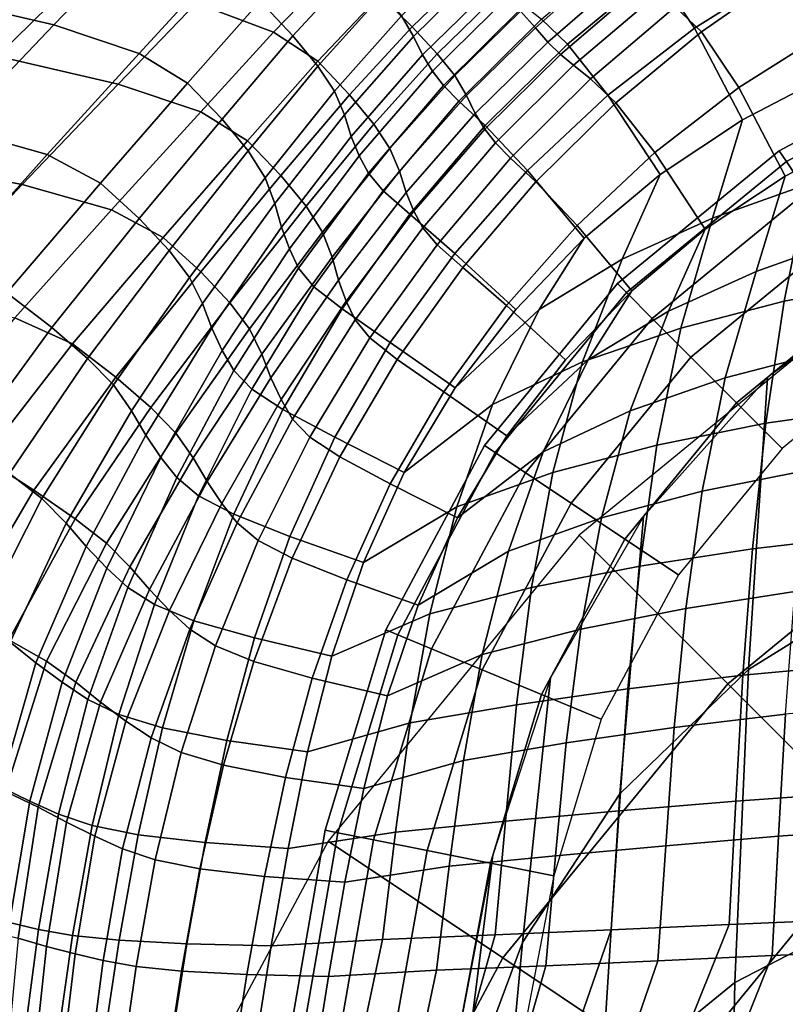
# Model space of a CAD drawing. Units: inches. Extents: x -12.8 to 12.8, y -10.4 to 13.8.
# Drawn here: x -8.5 to -5.2, y 4.1 to 8.3 of the extents above; entities that cross this region are included whole.
import ezdxf

# ---------------------------------------------------------------- set-up
doc = ezdxf.new("R2010")
doc.units = ezdxf.units.IN
doc.header["$MEASUREMENT"] = 0
doc.layers.add('AFUFU-3D-CH', color=2, linetype='Continuous')
doc.layers.add('AFUFU-3D-CH-CU', color=2, linetype='Continuous')

msp = doc.modelspace()

# ---------------------------------------------------------------- linework, layer by layer
at = {"layer": 'AFUFU-3D-CH'}
for points in [[(-7.9973, 8.6368, 25.1949), (-8.3413, 8.2783, 24.771), (-8.8744, 8.4027, 25.2205), (-8.4961, 8.774, 25.6926)], [(-5.2112, 8.513, 15.6063), (-5.6046, 8.2644, 15.5974), (-5.7697, 8.51, 16.4439), (-5.3702, 8.7874, 16.4762)], [(-8.7617, 8.7204, 26.2268), (-9.1666, 8.3258, 25.7305), (-8.5834, 8.1453, 25.498), (-8.2169, 8.505, 25.9553)], [(-7.0454, 8.5311, 23.2986), (-7.3206, 8.2319, 22.9305), (-7.4605, 8.3802, 23.7272), (-7.1857, 8.6709, 24.1394)], [(-7.6558, 8.5085, 24.5059), (-7.9772, 8.1564, 24.1212), (-8.3413, 8.2783, 24.771), (-7.9973, 8.6368, 25.1949)], [(-7.4454, 8.6557, 25.9575), (-7.7338, 8.3721, 25.4731), (-7.4029, 8.2478, 24.8057), (-7.1318, 8.5274, 25.2462)], [(-6.6924, 8.647, 24.8737), (-6.9475, 8.4051, 24.4506), (-6.8116, 8.2697, 23.6361), (-6.5516, 8.5209, 24.0136)], [(-5.3066, 8.631, 17.9622), (-5.6878, 8.3564, 17.8958), (-5.5757, 8.2493, 16.9956), (-5.1887, 8.518, 17.0269)], [(-6.5016, 8.5276, 20.9659), (-6.8059, 8.229, 20.7222), (-6.8574, 8.3167, 21.5883), (-6.5677, 8.6009, 21.8805)], [(-6.0754, 8.5837, 22.5594), (-6.3488, 8.3373, 22.2623), (-6.2847, 8.2663, 21.3763), (-5.9905, 8.526, 21.6235)], [(-5.7697, 8.51, 16.4439), (-6.1475, 8.1964, 16.41), (-6.2594, 8.303, 17.3037), (-5.8853, 8.6206, 17.3731)], [(-8.2169, 8.505, 25.9553), (-8.5834, 8.1453, 25.498), (-8.067, 8.0248, 25.0625), (-7.7338, 8.3721, 25.4731)], [(-7.4605, 8.3802, 23.7272), (-7.7705, 8.0291, 23.3784), (-7.9772, 8.1564, 24.1212), (-7.6558, 8.5085, 24.5059)], [(-7.1318, 8.5274, 25.2462), (-7.4029, 8.2478, 24.8057), (-7.2137, 8.1235, 24.0513), (-6.9475, 8.4051, 24.4506)], [(-6.9351, 8.4125, 22.448), (-7.214, 8.1026, 22.1254), (-7.3206, 8.2319, 22.9305), (-7.0454, 8.5311, 23.2986)], [(-6.5516, 8.5209, 24.0136), (-6.8116, 8.2697, 23.6361), (-6.7047, 8.1548, 22.8121), (-6.436, 8.4175, 23.1426)], [(-6.4473, 8.4638, 20.0487), (-6.7668, 8.15, 19.8526), (-6.8059, 8.229, 20.7222), (-6.5016, 8.5276, 20.9659)], [(-5.9905, 8.526, 21.6235), (-6.2847, 8.2663, 21.3763), (-6.2322, 8.2045, 20.4877), (-5.9169, 8.478, 20.6861)], [(-5.6046, 8.2644, 15.5974), (-5.9749, 7.9777, 15.5866), (-6.1475, 8.1964, 16.41), (-5.7697, 8.51, 16.4439)], [(-5.0255, 8.0683, 14.9182), (-5.4005, 7.8731, 14.9088), (-5.6046, 8.2644, 15.5974), (-5.2112, 8.513, 15.6063)], [(-5.1887, 8.518, 17.0269), (-5.5757, 8.2493, 16.9956), (-5.4158, 8.0113, 16.1756), (-5.0347, 8.2522, 16.1842)], [(-6.3909, 8.4096, 19.1317), (-6.724, 8.0808, 18.9814), (-6.7668, 8.15, 19.8526), (-6.4473, 8.4638, 20.0487)], [(-5.9169, 8.478, 20.6861), (-6.2322, 8.2045, 20.4877), (-6.1775, 8.1519, 19.5994), (-5.8431, 8.4394, 19.7508)], [(-6.436, 8.4175, 23.1426), (-6.7047, 8.1548, 22.8121), (-6.6294, 8.062, 21.9792), (-6.3488, 8.3373, 22.2623)], [(-5.8431, 8.4394, 19.7508), (-6.1775, 8.1519, 19.5994), (-6.1218, 8.1059, 18.7117), (-5.7709, 8.4059, 18.8191)], [(-8.3413, 8.2783, 24.771), (-8.7641, 7.8361, 24.5257), (-9.3357, 7.9456, 24.9389), (-8.8744, 8.4027, 25.2205)], [(-7.7338, 8.3721, 25.4731), (-8.067, 8.0248, 25.0625), (-7.7143, 7.9066, 24.433), (-7.4029, 8.2478, 24.8057)], [(-7.3206, 8.2319, 22.9305), (-7.6235, 7.8761, 22.6187), (-7.7705, 8.0291, 23.3784), (-7.4605, 8.3802, 23.7272)], [(-6.8574, 8.3167, 21.5883), (-7.1433, 7.9952, 21.3115), (-7.214, 8.1026, 22.1254), (-6.9351, 8.4125, 22.448)], [(-6.9475, 8.4051, 24.4506), (-7.2137, 8.1235, 24.0513), (-7.0782, 7.9798, 23.2795), (-6.8116, 8.2697, 23.6361)], [(-6.3333, 8.362, 18.2153), (-6.678, 8.0197, 18.108), (-6.724, 8.0808, 18.9814), (-6.3909, 8.4096, 19.1317)], [(-5.7709, 8.4059, 18.8191), (-6.1218, 8.1059, 18.7117), (-6.0501, 8.0487, 17.8286), (-5.6878, 8.3564, 17.8958)], [(-6.2594, 8.303, 17.3037), (-6.6114, 7.9522, 17.2356), (-6.678, 8.0197, 18.108), (-6.3333, 8.362, 18.2153)], [(-6.3488, 8.3373, 22.2623), (-6.6294, 8.062, 21.9792), (-6.5796, 7.977, 21.1403), (-6.2847, 8.2663, 21.3763)], [(-5.6878, 8.3564, 17.8958), (-6.0501, 8.0487, 17.8286), (-5.9418, 7.9454, 16.9628), (-5.5757, 8.2493, 16.9956)], [(-6.8059, 8.229, 20.7222), (-7.1009, 7.8944, 20.4911), (-7.1433, 7.9952, 21.3115), (-6.8574, 8.3167, 21.5883)], [(-6.1475, 8.1964, 16.41), (-6.4999, 7.8486, 16.3757), (-6.6114, 7.9522, 17.2356), (-6.2594, 8.303, 17.3037)], [(-7.9772, 8.1564, 24.1212), (-8.3705, 7.7241, 23.9014), (-8.7641, 7.8361, 24.5257), (-8.3413, 8.2783, 24.771)], [(-7.4029, 8.2478, 24.8057), (-7.7143, 7.9066, 24.433), (-7.514, 7.7834, 23.7134), (-7.2137, 8.1235, 24.0513)], [(-6.8116, 8.2697, 23.6361), (-7.0782, 7.9798, 23.2795), (-6.9749, 7.8546, 22.4996), (-6.7047, 8.1548, 22.8121)], [(-6.2847, 8.2663, 21.3763), (-6.5796, 7.977, 21.1403), (-6.5417, 7.9005, 20.2978), (-6.2322, 8.2045, 20.4877)], [(-5.4005, 7.8731, 14.9088), (-5.7523, 7.6388, 14.8975), (-5.9749, 7.9777, 15.5866), (-5.6046, 8.2644, 15.5974)], [(-5.5757, 8.2493, 16.9956), (-5.9418, 7.9454, 16.9628), (-5.7745, 7.7336, 16.1652), (-5.4158, 8.0113, 16.1756)], [(-5.0347, 8.2522, 16.1842), (-5.4158, 8.0113, 16.1756), (-5.2181, 7.6323, 15.5085), (-4.8548, 7.8213, 15.5176)], [(-7.214, 8.1026, 22.1254), (-7.5123, 7.7403, 21.8515), (-7.6235, 7.8761, 22.6187), (-7.3206, 8.2319, 22.9305)], [(-6.7668, 8.15, 19.8526), (-7.0715, 7.8017, 19.6661), (-7.1009, 7.8944, 20.4911), (-6.8059, 8.229, 20.7222)], [(-6.2322, 8.2045, 20.4877), (-6.5417, 7.9005, 20.2978), (-6.5002, 7.8335, 19.4539), (-6.1775, 8.1519, 19.5994)], [(-5.9749, 7.9777, 15.5866), (-6.3179, 7.6559, 15.5742), (-6.4999, 7.8486, 16.3757), (-6.1475, 8.1964, 16.41)], [(-8.5834, 8.1453, 25.498), (-9.0303, 7.7024, 25.2252), (-8.4766, 7.5964, 24.8249), (-8.067, 8.0248, 25.0625)], [(-7.7705, 8.0291, 23.3784), (-8.1427, 7.6027, 23.1793), (-8.3705, 7.7241, 23.9014), (-7.9772, 8.1564, 24.1212)], [(-7.2137, 8.1235, 24.0513), (-7.514, 7.7834, 23.7134), (-7.3716, 7.6351, 22.9774), (-7.0782, 7.9798, 23.2795)], [(-6.724, 8.0808, 18.9814), (-7.0373, 7.7189, 18.8378), (-7.0715, 7.8017, 19.6661), (-6.7668, 8.15, 19.8526)], [(-6.7047, 8.1548, 22.8121), (-6.9749, 7.8546, 22.4996), (-6.9064, 7.7505, 21.7111), (-6.6294, 8.062, 21.9792)], [(-6.1775, 8.1519, 19.5994), (-6.5002, 7.8335, 19.4539), (-6.4556, 7.7742, 18.6077), (-6.1218, 8.1059, 18.7117)], [(-7.1433, 7.9952, 21.3115), (-7.4398, 7.6256, 21.0758), (-7.5123, 7.7403, 21.8515), (-7.214, 8.1026, 22.1254)], [(-6.678, 8.0197, 18.108), (-6.9983, 7.6453, 18.0047), (-7.0373, 7.7189, 18.8378), (-6.724, 8.0808, 18.9814)], [(-6.1218, 8.1059, 18.7117), (-6.4556, 7.7742, 18.6077), (-6.3911, 7.7088, 17.7626), (-6.0501, 8.0487, 17.8286)], [(-6.6294, 8.062, 21.9792), (-6.9064, 7.7505, 21.7111), (-6.8654, 7.6529, 20.9163), (-6.5796, 7.977, 21.1403)], [(-6.0501, 8.0487, 17.8286), (-6.3911, 7.7088, 17.7626), (-6.2831, 7.6085, 16.9295), (-5.9418, 7.9454, 16.9628)], [(-5.4005, 7.8731, 14.9088), (-5.0255, 8.0683, 14.9182), (-5.1206, 7.5977, 14.8512), (-5.5278, 7.4529, 14.8545)], [(-8.067, 8.0248, 25.0625), (-8.4766, 7.5964, 24.8249), (-8.0953, 7.4879, 24.2201), (-7.7143, 7.9066, 24.433)], [(-7.6235, 7.8761, 22.6187), (-7.9774, 7.4507, 22.4399), (-8.1427, 7.6027, 23.1793), (-7.7705, 8.0291, 23.3784)], [(-7.1009, 7.8944, 20.4911), (-7.3976, 7.5161, 20.2932), (-7.4398, 7.6256, 21.0758), (-7.1433, 7.9952, 21.3115)], [(-6.6114, 7.9522, 17.2356), (-6.9353, 7.5702, 17.1691), (-6.9983, 7.6453, 18.0047), (-6.678, 8.0197, 18.108)], [(-5.4158, 8.0113, 16.1756), (-5.7745, 7.7336, 16.1652), (-5.5589, 7.4053, 15.4975), (-5.2181, 7.6323, 15.5085)], [(-7.0782, 7.9798, 23.2795), (-7.3716, 7.6351, 22.9774), (-7.2639, 7.5036, 22.2342), (-6.9749, 7.8546, 22.4996)], [(-6.4999, 7.8486, 16.3757), (-6.8216, 7.4701, 16.3411), (-6.9353, 7.5702, 17.1691), (-6.6114, 7.9522, 17.2356)], [(-6.5796, 7.977, 21.1403), (-6.8654, 7.6529, 20.9163), (-6.8369, 7.5631, 20.1171), (-6.5417, 7.9005, 20.2978)], [(-5.7523, 7.6388, 14.8975), (-6.0764, 7.3677, 14.8844), (-6.3179, 7.6559, 15.5742), (-5.9749, 7.9777, 15.5866)], [(-5.9418, 7.9454, 16.9628), (-6.2831, 7.6085, 16.9295), (-6.1068, 7.4218, 16.1531), (-5.7745, 7.7336, 16.1652)], [(-7.7143, 7.9066, 24.433), (-8.0953, 7.4879, 24.2201), (-7.8746, 7.3702, 23.5205), (-7.514, 7.7834, 23.7134)], [(-7.5123, 7.7403, 21.8515), (-7.8495, 7.3148, 21.6929), (-7.9774, 7.4507, 22.4399), (-7.6235, 7.8761, 22.6187)], [(-7.0715, 7.8017, 19.6661), (-7.3693, 7.4141, 19.5053), (-7.3976, 7.5161, 20.2932), (-7.1009, 7.8944, 20.4911)], [(-6.5417, 7.9005, 20.2978), (-6.8369, 7.5631, 20.1171), (-6.8037, 7.4828, 19.3147), (-6.5002, 7.8335, 19.4539)], [(-5.7523, 7.6388, 14.8975), (-5.4005, 7.8731, 14.9088), (-5.5278, 7.4529, 14.8545), (-5.9143, 7.277, 14.858)], [(-8.3705, 7.7241, 23.9014), (-8.7975, 7.248, 23.8208), (-9.2248, 7.3489, 24.4314), (-8.7641, 7.8361, 24.5257)], [(-6.9749, 7.8546, 22.4996), (-7.2639, 7.5036, 22.2342), (-7.1936, 7.3925, 21.4827), (-6.9064, 7.7505, 21.7111)], [(-6.3179, 7.6559, 15.5742), (-6.6289, 7.3023, 15.5603), (-6.8216, 7.4701, 16.3411), (-6.4999, 7.8486, 16.3757)], [(-6.5002, 7.8335, 19.4539), (-6.8037, 7.4828, 19.3147), (-6.7659, 7.4116, 18.5077), (-6.4556, 7.7742, 18.6077)], [(-7.514, 7.7834, 23.7134), (-7.8746, 7.3702, 23.5205), (-7.7144, 7.2231, 22.8043), (-7.3716, 7.6351, 22.9774)], [(-7.0373, 7.7189, 18.8378), (-7.3356, 7.3217, 18.7129), (-7.3693, 7.4141, 19.5053), (-7.0715, 7.8017, 19.6661)], [(-5.3414, 7.2252, 15.4559), (-4.9469, 7.3654, 15.4527), (-4.8548, 7.8213, 15.5176), (-5.2181, 7.6323, 15.5085)], [(-6.9064, 7.7505, 21.7111), (-7.1936, 7.3925, 21.4827), (-7.1528, 7.2864, 20.7246), (-6.8654, 7.6529, 20.9163)], [(-6.4556, 7.7742, 18.6077), (-6.7659, 7.4116, 18.5077), (-6.7049, 7.3388, 17.6982), (-6.3911, 7.7088, 17.7626)], [(-9.0303, 7.7024, 25.2252), (-9.5154, 7.2159, 25.1092), (-8.9229, 7.1244, 24.7335), (-8.4766, 7.5964, 24.8249)], [(-8.1427, 7.6027, 23.1793), (-8.5423, 7.1343, 23.1064), (-8.7975, 7.248, 23.8208), (-8.3705, 7.7241, 23.9014)], [(-7.4398, 7.6256, 21.0758), (-7.7623, 7.1993, 20.9371), (-7.8495, 7.3148, 21.6929), (-7.5123, 7.7403, 21.8515)], [(-6.9983, 7.6453, 18.0047), (-7.2964, 7.2395, 17.9137), (-7.3356, 7.3217, 18.7129), (-7.0373, 7.7189, 18.8378)], [(-6.3911, 7.7088, 17.7626), (-6.7049, 7.3388, 17.6982), (-6.5948, 7.2418, 16.896), (-6.2831, 7.6085, 16.9295)], [(-5.7745, 7.7336, 16.1652), (-6.1068, 7.4218, 16.1531), (-5.8729, 7.1426, 15.4848), (-5.5589, 7.4053, 15.4975)], [(-5.1206, 7.5977, 14.8512), (-4.6977, 7.7069, 14.8471), (-4.7673, 7.1831, 14.7571), (-5.2228, 7.0987, 14.7663)], [(-7.3976, 7.5161, 20.2932), (-7.7074, 7.0879, 20.1742), (-7.7623, 7.1993, 20.9371), (-7.4398, 7.6256, 21.0758)], [(-7.3716, 7.6351, 22.9774), (-7.7144, 7.2231, 22.8043), (-7.5906, 7.0914, 22.0806), (-7.2639, 7.5036, 22.2342)], [(-6.9353, 7.5702, 17.1691), (-7.2312, 7.1597, 17.1093), (-7.2964, 7.2395, 17.9137), (-6.9983, 7.6453, 18.0047)], [(-6.8654, 7.6529, 20.9163), (-7.1528, 7.2864, 20.7246), (-7.1254, 7.1876, 19.9613), (-6.8369, 7.5631, 20.1171)], [(-6.0764, 7.3677, 14.8844), (-6.3689, 7.0627, 14.8697), (-6.6289, 7.3023, 15.5603), (-6.3179, 7.6559, 15.5742)], [(-6.0764, 7.3677, 14.8844), (-5.7523, 7.6388, 14.8975), (-5.9143, 7.277, 14.858), (-6.2689, 7.0626, 14.8597)], [(-5.7158, 7.0548, 15.4593), (-5.3414, 7.2252, 15.4559), (-5.2181, 7.6323, 15.5085), (-5.5589, 7.4053, 15.4975)], [(-8.4766, 7.5964, 24.8249), (-8.9229, 7.1244, 24.7335), (-8.509, 7.0267, 24.142), (-8.0953, 7.4879, 24.2201)], [(-7.9774, 7.4507, 22.4399), (-8.351, 6.9862, 22.373), (-8.5423, 7.1343, 23.1064), (-8.1427, 7.6027, 23.1793)], [(-6.2831, 7.6085, 16.9295), (-6.5948, 7.2418, 16.896), (-6.4081, 7.0793, 16.1396), (-6.1068, 7.4218, 16.1531)], [(-5.5278, 7.4529, 14.8545), (-5.1206, 7.5977, 14.8512), (-5.2228, 7.0987, 14.7663), (-5.6642, 6.9831, 14.7776)], [(-6.8216, 7.4701, 16.3411), (-7.1109, 7.0648, 16.3085), (-7.2312, 7.1597, 17.1093), (-6.9353, 7.5702, 17.1691)], [(-6.8369, 7.5631, 20.1171), (-7.1254, 7.1876, 19.9613), (-7.0927, 7.0981, 19.1937), (-6.8037, 7.4828, 19.3147)], [(-7.3693, 7.4141, 19.5053), (-7.6675, 6.9831, 19.4058), (-7.7074, 7.0879, 20.1742), (-7.3976, 7.5161, 20.2932)], [(-7.2639, 7.5036, 22.2342), (-7.5906, 7.0914, 22.0806), (-7.5061, 6.9795, 21.3484), (-7.1936, 7.3925, 21.4827)], [(-8.0953, 7.4879, 24.2201), (-8.509, 7.0267, 24.142), (-8.2617, 6.9165, 23.4499), (-7.8746, 7.3702, 23.5205)], [(-7.8495, 7.3148, 21.6929), (-8.1979, 6.8532, 21.6311), (-8.351, 6.9862, 22.373), (-7.9774, 7.4507, 22.4399)], [(-6.6289, 7.3023, 15.5603), (-6.9054, 6.9217, 15.5454), (-7.1109, 7.0648, 16.3085), (-6.8216, 7.4701, 16.3411)], [(-6.8037, 7.4828, 19.3147), (-7.0927, 7.0981, 19.1937), (-7.0548, 7.0184, 18.4195), (-6.7659, 7.4116, 18.5077)], [(-5.9143, 7.277, 14.858), (-5.5278, 7.4529, 14.8545), (-5.6642, 6.9831, 14.7776), (-6.0835, 6.8384, 14.7959)], [(-7.3356, 7.3217, 18.7129), (-7.6225, 6.8874, 18.6326), (-7.6675, 6.9831, 19.4058), (-7.3693, 7.4141, 19.5053)], [(-6.7659, 7.4116, 18.5077), (-7.0548, 7.0184, 18.4195), (-6.9915, 6.9411, 17.6402), (-6.7049, 7.3388, 17.6982)], [(-6.1068, 7.4218, 16.1531), (-6.4081, 7.0793, 16.1396), (-6.1563, 6.8471, 15.4706), (-5.8729, 7.1426, 15.4848)], [(-6.0593, 6.847, 15.4609), (-5.7158, 7.0548, 15.4593), (-5.5589, 7.4053, 15.4975), (-5.8729, 7.1426, 15.4848)], [(-7.8746, 7.3702, 23.5205), (-8.2617, 6.9165, 23.4499), (-8.0764, 6.7731, 22.7395), (-7.7144, 7.2231, 22.8043)], [(-7.1936, 7.3925, 21.4827), (-7.5061, 6.9795, 21.3484), (-7.4529, 6.8716, 20.6093), (-7.1528, 7.2864, 20.7246)], [(-6.3689, 7.0627, 14.8697), (-6.0764, 7.3677, 14.8844), (-6.2689, 7.0626, 14.8597), (-6.627, 6.7281, 14.8535)], [(-5.4736, 6.77, 15.3814), (-5.0459, 6.8821, 15.3704), (-4.9469, 7.3654, 15.4527), (-5.3414, 7.2252, 15.4559)], [(-7.2964, 7.2395, 17.9137), (-7.5727, 6.802, 17.8522), (-7.6225, 6.8874, 18.6326), (-7.3356, 7.3217, 18.7129)], [(-6.7049, 7.3388, 17.6982), (-6.9915, 6.9411, 17.6402), (-6.8751, 6.8492, 16.8645), (-6.5948, 7.2418, 16.896)], [(-7.7623, 7.1993, 20.9371), (-8.087, 6.7402, 20.8797), (-8.1979, 6.8532, 21.6311), (-7.8495, 7.3148, 21.6929)], [(-7.1528, 7.2864, 20.7246), (-7.4529, 6.8716, 20.6093), (-7.4143, 6.77, 19.8649), (-7.1254, 7.1876, 19.9613)], [(-6.3689, 7.0627, 14.8697), (-6.627, 6.7281, 14.8535), (-6.9054, 6.9217, 15.5454), (-6.6289, 7.3023, 15.5603)], [(-7.2312, 7.1597, 17.1093), (-7.4964, 6.7221, 17.0662), (-7.5727, 6.802, 17.8522), (-7.2964, 7.2395, 17.9137)], [(-6.5948, 7.2418, 16.896), (-6.8751, 6.8492, 16.8645), (-6.676, 6.7106, 16.1252), (-6.4081, 7.0793, 16.1396)], [(-6.2689, 7.0626, 14.8597), (-5.9143, 7.277, 14.858), (-6.0835, 6.8384, 14.7959), (-6.4676, 6.6567, 14.8181)], [(-7.7074, 7.0879, 20.1742), (-8.0102, 6.6302, 20.121), (-8.087, 6.7402, 20.8797), (-7.7623, 7.1993, 20.9371)], [(-7.7144, 7.2231, 22.8043), (-8.0764, 6.7731, 22.7395), (-7.9281, 6.6442, 22.0207), (-7.5906, 7.0914, 22.0806)], [(-5.8798, 6.6299, 15.3991), (-5.4736, 6.77, 15.3814), (-5.3414, 7.2252, 15.4559), (-5.7158, 7.0548, 15.4593)], [(-7.1109, 7.0648, 16.3085), (-7.3634, 6.635, 16.2825), (-7.4964, 6.7221, 17.0662), (-7.2312, 7.1597, 17.1093)], [(-7.1254, 7.1876, 19.9613), (-7.4143, 6.77, 19.8649), (-7.3707, 6.6773, 19.1159), (-7.0927, 7.0981, 19.1937)], [(-4.2924, 6.4241, 0.1806), (-4.7909, 7.1701), (-6.0977, 6.0977), (-5.4632, 5.4632, 0.1806)], [(-5.2228, 7.0987, 14.7663), (-4.7673, 7.1831, 14.7571), (-4.8235, 6.6443, 14.6588), (-5.3004, 6.5765, 14.6687)], [(-8.351, 6.9862, 22.373), (-8.7137, 6.4885, 22.3814), (-8.9343, 6.6297, 23.1186), (-8.5423, 7.1343, 23.1064)], [(-6.4062, 6.523, 15.4549), (-6.0593, 6.847, 15.4609), (-5.8729, 7.1426, 15.4848), (-6.1563, 6.8471, 15.4706)], [(-7.6675, 6.9831, 19.4058), (-7.9496, 6.5259, 19.357), (-8.0102, 6.6302, 20.121), (-7.7074, 7.0879, 20.1742)], [(-7.5906, 7.0914, 22.0806), (-7.9281, 6.6442, 22.0207), (-7.8207, 6.5348, 21.2928), (-7.5061, 6.9795, 21.3484)], [(-7.0927, 7.0981, 19.1937), (-7.3707, 6.6773, 19.1159), (-7.3224, 6.5946, 18.3599), (-7.0548, 7.0184, 18.4195)], [(-6.4081, 7.0793, 16.1396), (-6.676, 6.7106, 16.1252), (-6.4062, 6.523, 15.4549), (-6.1563, 6.8471, 15.4706)], [(-5.6642, 6.9831, 14.7776), (-5.2228, 7.0987, 14.7663), (-5.3004, 6.5765, 14.6687), (-5.7657, 6.4832, 14.6849)], [(-8.509, 7.0267, 24.142), (-8.9176, 6.5282, 24.1552), (-8.6414, 6.4277, 23.4617), (-8.2617, 6.9165, 23.4499)], [(-6.9054, 6.9217, 15.5454), (-7.1417, 6.5167, 15.5305), (-7.3634, 6.635, 16.2825), (-7.1109, 7.0648, 16.3085)], [(-6.627, 6.7281, 14.8535), (-6.2689, 7.0626, 14.8597), (-6.4676, 6.6567, 14.8181), (-6.8447, 6.3662, 14.8355)], [(-6.2519, 6.4539, 15.4206), (-5.8798, 6.6299, 15.3991), (-5.7158, 7.0548, 15.4593), (-6.0593, 6.847, 15.4609)], [(-8.1979, 6.8532, 21.6311), (-8.5316, 6.3618, 21.6343), (-8.7137, 6.4885, 22.3814), (-8.351, 6.9862, 22.373)], [(-7.0548, 7.0184, 18.4195), (-7.3224, 6.5946, 18.3599), (-7.2485, 6.5172, 17.5985), (-6.9915, 6.9411, 17.6402)], [(-7.6225, 6.8874, 18.6326), (-7.885, 6.4301, 18.5889), (-7.9496, 6.5259, 19.357), (-7.6675, 6.9831, 19.4058)], [(-7.5061, 6.9795, 21.3484), (-7.8207, 6.5348, 21.2928), (-7.7462, 6.4282, 20.5578), (-7.4529, 6.8716, 20.6093)], [(-6.0835, 6.8384, 14.7959), (-5.6642, 6.9831, 14.7776), (-5.7657, 6.4832, 14.6849), (-6.21, 6.3664, 14.7186)], [(-8.2617, 6.9165, 23.4499), (-8.6414, 6.4277, 23.4617), (-8.4278, 6.2909, 22.7476), (-8.0764, 6.7731, 22.7395)], [(-6.9915, 6.9411, 17.6402), (-7.2485, 6.5172, 17.5985), (-7.1197, 6.4328, 16.8393), (-6.8751, 6.8492, 16.8645)], [(-6.627, 6.7281, 14.8535), (-6.8447, 6.3662, 14.8355), (-7.1417, 6.5167, 15.5305), (-6.9054, 6.9217, 15.5454)], [(-7.5727, 6.802, 17.8522), (-7.817, 6.3445, 17.8145), (-7.885, 6.4301, 18.5889), (-7.6225, 6.8874, 18.6326)], [(-7.4529, 6.8716, 20.6093), (-7.7462, 6.4282, 20.5578), (-7.6876, 6.3272, 19.8177), (-7.4143, 6.77, 19.8649)], [(-5.5718, 6.2858, 15.2915), (-5.1211, 6.3761, 15.2759), (-5.0459, 6.8821, 15.3704), (-5.4736, 6.77, 15.3814)], [(-8.087, 6.7402, 20.8797), (-8.3927, 6.255, 20.8767), (-8.5316, 6.3618, 21.6343), (-8.1979, 6.8532, 21.6311)], [(-6.8751, 6.8492, 16.8645), (-7.1197, 6.4328, 16.8393), (-6.9049, 6.3182, 16.1108), (-6.676, 6.7106, 16.1252)], [(-6.4676, 6.6567, 14.8181), (-6.0835, 6.8384, 14.7959), (-6.21, 6.3664, 14.7186), (-6.6206, 6.2195, 14.7659)], [(-6.6172, 6.1724, 15.4375), (-6.2519, 6.4539, 15.4206), (-6.0593, 6.847, 15.4609), (-6.4062, 6.523, 15.4549)], [(-7.4964, 6.7221, 17.0662), (-7.7237, 6.2666, 17.0357), (-7.817, 6.3445, 17.8145), (-7.5727, 6.802, 17.8522)], [(-8.0764, 6.7731, 22.7395), (-8.4278, 6.2909, 22.7476), (-8.2513, 6.1682, 22.0238), (-7.9281, 6.6442, 22.0207)], [(-8.0102, 6.6302, 20.121), (-8.2893, 6.1501, 20.1117), (-8.3927, 6.255, 20.8767), (-8.087, 6.7402, 20.8797)], [(-7.4143, 6.77, 19.8649), (-7.6876, 6.3272, 19.8177), (-7.6249, 6.2343, 19.0736), (-7.3707, 6.6773, 19.1159)], [(-6.0023, 6.1726, 15.3242), (-5.5718, 6.2858, 15.2915), (-5.4736, 6.77, 15.3814), (-5.8798, 6.6299, 15.3991)], [(-7.3634, 6.635, 16.2825), (-7.5736, 6.1882, 16.2602), (-7.7237, 6.2666, 17.0357), (-7.4964, 6.7221, 17.0662)], [(-6.676, 6.7106, 16.1252), (-6.9049, 6.3182, 16.1108), (-6.6172, 6.1724, 15.4375), (-6.4062, 6.523, 15.4549)], [(-7.3707, 6.6773, 19.1159), (-7.6249, 6.2343, 19.0736), (-7.5591, 6.1514, 18.3234), (-7.3224, 6.5946, 18.3599)], [(-6.8447, 6.3662, 14.8355), (-6.4676, 6.6567, 14.8181), (-6.6206, 6.2195, 14.7659), (-7.0189, 5.9815, 14.8143)], [(-7.9496, 6.5259, 19.357), (-8.2037, 6.0501, 19.3419), (-8.2893, 6.1501, 20.1117), (-8.0102, 6.6302, 20.121)], [(-7.9281, 6.6442, 22.0207), (-8.2513, 6.1682, 22.0238), (-8.1168, 6.0647, 21.2899), (-7.8207, 6.5348, 21.2928)], [(-7.1417, 6.5167, 15.5305), (-7.3337, 6.0931, 15.5136), (-7.5736, 6.1882, 16.2602), (-7.3634, 6.635, 16.2825)], [(-6.4001, 6.0303, 15.3701), (-6.0023, 6.1726, 15.3242), (-5.8798, 6.6299, 15.3991), (-6.2519, 6.4539, 15.4206)], [(-5.3004, 6.5765, 14.6687), (-4.8235, 6.6443, 14.6588), (-4.868, 6.0969, 14.5556), (-5.3579, 6.0406, 14.5638)], [(-7.3224, 6.5946, 18.3599), (-7.5591, 6.1514, 18.3234), (-7.4686, 6.0759, 17.5689), (-7.2485, 6.5172, 17.5985)], [(-5.7657, 6.4832, 14.6849), (-5.3004, 6.5765, 14.6687), (-5.3579, 6.0406, 14.5638), (-5.8389, 5.9657, 14.5829)], [(-7.885, 6.4301, 18.5889), (-8.1152, 5.9578, 18.5692), (-8.2037, 6.0501, 19.3419), (-7.9496, 6.5259, 19.357)], [(-7.8207, 6.5348, 21.2928), (-8.1168, 6.0647, 21.2899), (-8.0166, 5.9631, 20.5488), (-7.7462, 6.4282, 20.5578)], [(-7.2485, 6.5172, 17.5985), (-7.4686, 6.0759, 17.5689), (-7.3232, 6, 16.8177), (-7.1197, 6.4328, 16.8393)], [(-6.8447, 6.3662, 14.8355), (-7.0189, 5.9815, 14.8143), (-7.3337, 6.0931, 15.5136), (-7.1417, 6.5167, 15.5305)], [(-6.21, 6.3664, 14.7186), (-5.7657, 6.4832, 14.6849), (-5.8389, 5.9657, 14.5829), (-6.3018, 5.8745, 14.632)], [(-6.7859, 5.7998, 15.4169), (-6.4001, 6.0303, 15.3701), (-6.2519, 6.4539, 15.4206), (-6.6172, 6.1724, 15.4375)], [(-8.6414, 6.4277, 23.4617), (-8.9782, 5.8862, 23.484), (-8.7378, 5.7617, 22.7646), (-8.4278, 6.2909, 22.7476)], [(-7.817, 6.3445, 17.8145), (-8.0255, 5.8752, 17.7919), (-8.1152, 5.9578, 18.5692), (-7.885, 6.4301, 18.5889)], [(-7.7462, 6.4282, 20.5578), (-8.0166, 5.9631, 20.5488), (-7.9336, 5.8662, 19.803), (-7.6876, 6.3272, 19.8177)], [(-7.1197, 6.4328, 16.8393), (-7.3232, 6, 16.8177), (-7.0909, 5.9079, 16.0944), (-6.9049, 6.3182, 16.1108)], [(-3.7929, 5.6764, 0.3511), (-4.2924, 6.4241, 0.1806), (-5.4632, 5.4632, 0.1806), (-4.8274, 4.8274, 0.3511)], [(-8.3927, 6.255, 20.8767), (-8.658, 5.7343, 20.88), (-8.8239, 5.8283, 21.6451), (-8.5316, 6.3618, 21.6343)], [(-6.6206, 6.2195, 14.7659), (-6.21, 6.3664, 14.7186), (-6.3018, 5.8745, 14.632), (-6.7358, 5.7629, 14.7065)], [(-5.6428, 5.7845, 15.1928), (-5.1768, 5.857, 15.1742), (-5.1211, 6.3761, 15.2759), (-5.5718, 6.2858, 15.2915)], [(-7.7237, 6.2666, 17.0357), (-7.9121, 5.8017, 17.0124), (-8.0255, 5.8752, 17.7919), (-7.817, 6.3445, 17.8145)], [(-7.6876, 6.3272, 19.8177), (-7.9336, 5.8662, 19.803), (-7.8479, 5.7768, 19.0545), (-7.6249, 6.2343, 19.0736)], [(-6.9049, 6.3182, 16.1108), (-7.0909, 5.9079, 16.0944), (-6.7859, 5.7998, 15.4169), (-6.6172, 6.1724, 15.4375)], [(-8.4278, 6.2909, 22.7476), (-8.7378, 5.7617, 22.7646), (-8.5345, 5.6514, 22.0343), (-8.2513, 6.1682, 22.0238)], [(-6.0913, 5.6961, 15.2404), (-5.6428, 5.7845, 15.1928), (-5.5718, 6.2858, 15.2915), (-6.0023, 6.1726, 15.3242)], [(-8.2893, 6.1501, 20.1117), (-8.5288, 5.6415, 20.1073), (-8.658, 5.7343, 20.88), (-8.3927, 6.255, 20.8767)], [(-7.5736, 6.1882, 16.2602), (-7.7433, 5.733, 16.2388), (-7.9121, 5.8017, 17.0124), (-7.7237, 6.2666, 17.0357)], [(-7.6249, 6.2343, 19.0736), (-7.8479, 5.7768, 19.0545), (-7.761, 5.6968, 18.3015), (-7.5591, 6.1514, 18.3234)], [(-7.3337, 6.0931, 15.5136), (-7.4853, 5.6592, 15.4934), (-7.7433, 5.733, 16.2388), (-7.5736, 6.1882, 16.2602)], [(-7.0189, 5.9815, 14.8143), (-6.6206, 6.2195, 14.7659), (-6.7358, 5.7629, 14.7065), (-7.1542, 5.5816, 14.7892)], [(-8.2513, 6.1682, 22.0238), (-8.5345, 5.6514, 22.0343), (-8.3738, 5.5602, 21.2931), (-8.1168, 6.0647, 21.2899)], [(-8.2037, 6.0501, 19.3419), (-8.4186, 5.5526, 19.3302), (-8.5288, 5.6415, 20.1073), (-8.2893, 6.1501, 20.1117)], [(-7.5591, 6.1514, 18.3234), (-7.761, 5.6968, 18.3015), (-7.6512, 5.6256, 17.5464), (-7.4686, 6.0759, 17.5689)], [(-6.5116, 5.588, 15.3125), (-6.0913, 5.6961, 15.2404), (-6.0023, 6.1726, 15.3242), (-6.4001, 6.0303, 15.3701)], [(-8.1168, 6.0647, 21.2899), (-8.3738, 5.5602, 21.2931), (-8.2486, 5.4704, 20.5445), (-8.0166, 5.9631, 20.5488)], [(-7.4686, 6.0759, 17.5689), (-7.6512, 5.6256, 17.5464), (-7.4877, 5.559, 16.7969), (-7.3232, 6, 16.8177)], [(-7.0189, 5.9815, 14.8143), (-7.1542, 5.5816, 14.7892), (-7.4853, 5.6592, 15.4934), (-7.3337, 6.0931, 15.5136)], [(-5.4632, 5.4632, 0.1806), (-6.0977, 6.0977), (-7.1701, 4.7909), (-6.4241, 4.2924, 0.1806)], [(-5.3579, 6.0406, 14.5638), (-4.868, 6.0969, 14.5556), (-4.902, 5.5462, 14.4513), (-5.3988, 5.4996, 14.4571)], [(-8.1152, 5.9578, 18.5692), (-8.307, 5.4701, 18.5515), (-8.4186, 5.5526, 19.3302), (-8.2037, 6.0501, 19.3419)], [(-6.917, 5.4124, 15.3926), (-6.5116, 5.588, 15.3125), (-6.4001, 6.0303, 15.3701), (-6.7859, 5.7998, 15.4169)], [(-5.8389, 5.9657, 14.5829), (-5.3579, 6.0406, 14.5638), (-5.3988, 5.4996, 14.4571), (-5.8895, 5.4412, 14.4785)], [(-7.3232, 6, 16.8177), (-7.4877, 5.559, 16.7969), (-7.2377, 5.4876, 16.0749), (-7.0909, 5.9079, 16.0944)], [(-8.0255, 5.8752, 17.7919), (-8.1961, 5.3964, 17.7697), (-8.307, 5.4701, 18.5515), (-8.1152, 5.9578, 18.5692)], [(-8.0166, 5.9631, 20.5488), (-8.2486, 5.4704, 20.5445), (-8.1419, 5.3842, 19.7918), (-7.9336, 5.8662, 19.803)], [(-6.3018, 5.8745, 14.632), (-5.8389, 5.9657, 14.5829), (-5.8895, 5.4412, 14.4785), (-6.3657, 5.3739, 14.5425)], [(-7.0909, 5.9079, 16.0944), (-7.2377, 5.4876, 16.0749), (-6.917, 5.4124, 15.3926), (-6.7859, 5.7998, 15.4169)], [(-7.9121, 5.8017, 17.0124), (-8.0636, 5.3318, 16.988), (-8.1961, 5.3964, 17.7697), (-8.0255, 5.8752, 17.7919)], [(-7.9336, 5.8662, 19.803), (-8.1419, 5.3842, 19.7918), (-8.0337, 5.3043, 19.0373), (-7.8479, 5.7768, 19.0545)], [(-6.7358, 5.7629, 14.7065), (-6.3018, 5.8745, 14.632), (-6.3657, 5.3739, 14.5425), (-6.8192, 5.2965, 14.6436)], [(-5.6918, 5.2764, 15.0916), (-5.2164, 5.3329, 15.0709), (-5.1768, 5.857, 15.1742), (-5.6428, 5.7845, 15.1928)], [(-7.7433, 5.733, 16.2388), (-7.8773, 5.2751, 16.2145), (-8.0636, 5.3318, 16.988), (-7.9121, 5.8017, 17.0124)], [(-7.8479, 5.7768, 19.0545), (-8.0337, 5.3043, 19.0373), (-7.9263, 5.2329, 18.28), (-7.761, 5.6968, 18.3015)], [(-6.1531, 5.2111, 15.1536), (-5.6918, 5.2764, 15.0916), (-5.6428, 5.7845, 15.1928), (-6.0913, 5.6961, 15.2404)], [(-7.4853, 5.6592, 15.4934), (-7.6031, 5.2215, 15.4693), (-7.8773, 5.2751, 16.2145), (-7.7433, 5.733, 16.2388)], [(-7.1542, 5.5816, 14.7892), (-6.7358, 5.7629, 14.7065), (-6.8192, 5.2965, 14.6436), (-7.2582, 5.1726, 14.7607)], [(-7.761, 5.6968, 18.3015), (-7.9263, 5.2329, 18.28), (-7.798, 5.1704, 17.5227), (-7.6512, 5.6256, 17.5464)], [(-6.5924, 5.1362, 15.2516), (-6.1531, 5.2111, 15.1536), (-6.0913, 5.6961, 15.2404), (-6.5116, 5.588, 15.3125)], [(-8.5345, 5.6514, 22.0343), (-8.7242, 5.0708, 22.0385), (-8.5482, 5.0031, 21.291), (-8.3738, 5.5602, 21.2931)], [(-8.4186, 5.5526, 19.3302), (-8.5698, 5.0234, 19.3151), (-8.694, 5.0899, 20.0984), (-8.5288, 5.6415, 20.1073)], [(-7.1542, 5.5816, 14.7892), (-7.2582, 5.1726, 14.7607), (-7.6031, 5.2215, 15.4693), (-7.4853, 5.6592, 15.4934)], [(-7.6512, 5.6256, 17.5464), (-7.798, 5.1704, 17.5227), (-7.6175, 5.1154, 16.7734), (-7.4877, 5.559, 16.7969)], [(-8.3738, 5.5602, 21.2931), (-8.5482, 5.0031, 21.291), (-8.4087, 4.936, 20.536), (-8.2486, 5.4704, 20.5445)], [(-7.4877, 5.559, 16.7969), (-7.6175, 5.1154, 16.7734), (-7.3518, 5.0635, 16.0515), (-7.2377, 5.4876, 16.0749)], [(-7.0177, 5.0162, 15.3651), (-6.5924, 5.1362, 15.2516), (-6.5116, 5.588, 15.3125), (-6.917, 5.4124, 15.3926)], [(-8.307, 5.4701, 18.5515), (-8.4448, 4.9615, 18.531), (-8.5698, 5.0234, 19.3151), (-8.4186, 5.5526, 19.3302)], [(-5.3988, 5.4996, 14.4571), (-4.902, 5.5462, 14.4513), (-4.9283, 4.9977, 14.3499), (-5.4292, 4.9619, 14.3547)], [(-8.1961, 5.3964, 17.7697), (-8.3218, 4.9061, 17.7453), (-8.4448, 4.9615, 18.531), (-8.307, 5.4701, 18.5515)], [(-8.2486, 5.4704, 20.5445), (-8.4087, 4.936, 20.536), (-8.2884, 4.8715, 19.7771), (-8.1419, 5.3842, 19.7918)], [(-7.2377, 5.4876, 16.0749), (-7.3518, 5.0635, 16.0515), (-7.0177, 5.0162, 15.3651), (-6.917, 5.4124, 15.3926)], [(-5.8895, 5.4412, 14.4785), (-5.3988, 5.4996, 14.4571), (-5.4292, 4.9619, 14.3547), (-5.9265, 4.9202, 14.3792)], [(-4.8274, 4.8274, 0.3511), (-5.4632, 5.4632, 0.1806), (-6.4241, 4.2924, 0.1806), (-5.6764, 3.7929, 0.3511)], [(-6.3657, 5.3739, 14.5425), (-5.8895, 5.4412, 14.4785), (-5.9265, 4.9202, 14.3792), (-6.4126, 4.8758, 14.4571)], [(-8.0636, 5.3318, 16.988), (-8.178, 4.8583, 16.9613), (-8.3218, 4.9061, 17.7453), (-8.1961, 5.3964, 17.7697)], [(-8.1419, 5.3842, 19.7918), (-8.2884, 4.8715, 19.7771), (-8.1673, 4.8116, 19.0175), (-8.0337, 5.3043, 19.0373)], [(-6.8192, 5.2965, 14.6436), (-6.3657, 5.3739, 14.5425), (-6.4126, 4.8758, 14.4571), (-6.882, 4.8297, 14.5823)], [(-5.2459, 4.812, 14.9717), (-4.7607, 4.8467, 14.967), (-4.7351, 5.3781, 15.0652), (-5.2164, 5.3329, 15.0709)], [(-7.8773, 5.2751, 16.2145), (-7.981, 4.8182, 16.1874), (-8.178, 4.8583, 16.9613), (-8.0636, 5.3318, 16.988)], [(-8.0337, 5.3043, 19.0373), (-8.1673, 4.8116, 19.0175), (-8.0481, 4.7579, 18.2563), (-7.9263, 5.2329, 18.28)], [(-5.7276, 4.7716, 14.9954), (-5.2459, 4.812, 14.9717), (-5.2164, 5.3329, 15.0709), (-5.6918, 5.2764, 15.0916)], [(-7.6031, 5.2215, 15.4693), (-7.6961, 4.7846, 15.442), (-7.981, 4.8182, 16.1874), (-7.8773, 5.2751, 16.2145)], [(-7.2582, 5.1726, 14.7607), (-6.8192, 5.2965, 14.6436), (-6.882, 4.8297, 14.5823), (-7.3414, 4.759, 14.7301)], [(-6.1985, 4.7286, 15.0709), (-5.7276, 4.7716, 14.9954), (-5.6918, 5.2764, 15.0916), (-6.1531, 5.2111, 15.1536)], [(-7.9263, 5.2329, 18.28), (-8.0481, 4.7579, 18.2563), (-7.9088, 4.7116, 17.4968), (-7.798, 5.1704, 17.5227)], [(-7.2582, 5.1726, 14.7607), (-7.3414, 4.759, 14.7301), (-7.6961, 4.7846, 15.442), (-7.6031, 5.2215, 15.4693)], [(-6.6532, 4.6839, 15.1922), (-6.1985, 4.7286, 15.0709), (-6.1531, 5.2111, 15.1536), (-6.5924, 5.1362, 15.2516)], [(-7.798, 5.1704, 17.5227), (-7.9088, 4.7116, 17.4968), (-7.718, 4.6728, 16.7471), (-7.6175, 5.1154, 16.7734)], [(-7.0983, 4.6155, 15.3354), (-6.6532, 4.6839, 15.1922), (-6.5924, 5.1362, 15.2516), (-7.0177, 5.0162, 15.3651)], [(-7.6175, 5.1154, 16.7734), (-7.718, 4.6728, 16.7471), (-7.4419, 4.6402, 16.0251), (-7.3518, 5.0635, 16.0515)], [(-7.3518, 5.0635, 16.0515), (-7.4419, 4.6402, 16.0251), (-7.0983, 4.6155, 15.3354), (-7.0177, 5.0162, 15.3651)], [(-8.4448, 4.9615, 18.531), (-8.531, 4.4429, 18.5086), (-8.6569, 4.476, 19.2971), (-8.5698, 5.0234, 19.3151)], [(-8.5482, 5.0031, 21.291), (-8.6343, 4.4117, 21.2836), (-8.4937, 4.3758, 20.5234), (-8.4087, 4.936, 20.536)], [(-5.4292, 4.9619, 14.3547), (-4.9283, 4.9977, 14.3499), (-4.9509, 4.4564, 14.2556), (-5.457, 4.4353, 14.2629)], [(-8.3218, 4.9061, 17.7453), (-8.407, 4.4132, 17.7193), (-8.531, 4.4429, 18.5086), (-8.4448, 4.9615, 18.531)], [(-8.4087, 4.936, 20.536), (-8.4937, 4.3758, 20.5234), (-8.3727, 4.3413, 19.7597), (-8.2884, 4.8715, 19.7771)], [(-5.9265, 4.9202, 14.3792), (-5.4292, 4.9619, 14.3547), (-5.457, 4.4353, 14.2629), (-5.9612, 4.4126, 14.2929)], [(-8.178, 4.8583, 16.9613), (-8.2619, 4.3878, 16.9331), (-8.407, 4.4132, 17.7193), (-8.3218, 4.9061, 17.7453)], [(-6.4126, 4.8758, 14.4571), (-5.9265, 4.9202, 14.3792), (-5.9612, 4.4126, 14.2929), (-6.4563, 4.3906, 14.3835)], [(-8.2884, 4.8715, 19.7771), (-8.3727, 4.3413, 19.7597), (-8.2508, 4.3092, 18.9958), (-8.1673, 4.8116, 19.0175)], [(-7.981, 4.8182, 16.1874), (-8.0625, 4.3675, 16.1584), (-8.2619, 4.3878, 16.9331), (-8.178, 4.8583, 16.9613)], [(-6.882, 4.8297, 14.5823), (-6.4126, 4.8758, 14.4571), (-6.4563, 4.3906, 14.3835), (-6.9384, 4.3709, 14.5276)], [(-5.2729, 4.3019, 14.8828), (-4.7826, 4.3223, 14.8757), (-4.7607, 4.8467, 14.967), (-5.2459, 4.812, 14.9717)], [(-8.1673, 4.8116, 19.0175), (-8.2508, 4.3092, 18.9958), (-8.1306, 4.2805, 18.2312), (-8.0481, 4.7579, 18.2563)], [(-7.6961, 4.7846, 15.442), (-7.7737, 4.3523, 15.4125), (-8.0625, 4.3675, 16.1584), (-7.981, 4.8182, 16.1874)], [(-7.3414, 4.759, 14.7301), (-6.882, 4.8297, 14.5823), (-6.9384, 4.3709, 14.5276), (-7.4139, 4.3434, 14.6984)], [(-5.7612, 4.2799, 14.9118), (-5.2729, 4.3019, 14.8828), (-5.2459, 4.812, 14.9717), (-5.7276, 4.7716, 14.9954)], [(-2.2487, 2.2487, 0.9375), (-4.8274, 4.8274, 0.3511), (-5.6764, 3.7929, 0.3511), (-2.6442, 1.7668, 0.9375)], [(-8.0481, 4.7579, 18.2563), (-8.1306, 4.2805, 18.2312), (-7.9901, 4.2559, 17.4696), (-7.9088, 4.7116, 17.4968)], [(-6.4241, 4.2924, 0.1806), (-7.1701, 4.7909), (-7.967, 3.3), (-7.1381, 2.9567, 0.1806)], [(-7.3414, 4.759, 14.7301), (-7.4139, 4.3434, 14.6984), (-7.7737, 4.3523, 15.4125), (-7.6961, 4.7846, 15.442)], [(-6.2409, 4.2585, 14.9996), (-5.7612, 4.2799, 14.9118), (-5.7276, 4.7716, 14.9954), (-6.1985, 4.7286, 15.0709)], [(-6.7079, 4.2395, 15.1392), (-6.2409, 4.2585, 14.9996), (-6.1985, 4.7286, 15.0709), (-6.6532, 4.6839, 15.1922)], [(-7.9088, 4.7116, 17.4968), (-7.9901, 4.2559, 17.4696), (-7.7969, 4.2361, 16.719), (-7.718, 4.6728, 16.7471)], [(-7.718, 4.6728, 16.7471), (-7.7969, 4.2361, 16.719), (-7.5171, 4.2215, 15.9965), (-7.4419, 4.6402, 16.0251)], [(-7.1685, 4.2129, 15.3046), (-6.7079, 4.2395, 15.1392), (-6.6532, 4.6839, 15.1922), (-7.0983, 4.6155, 15.3354)], [(-7.4419, 4.6402, 16.0251), (-7.5171, 4.2215, 15.9965), (-7.1685, 4.2129, 15.3046), (-7.0983, 4.6155, 15.3354)], [(-8.407, 4.4132, 17.7193), (-8.4712, 3.9268, 17.6923), (-8.5927, 3.9267, 18.4844), (-8.531, 4.4429, 18.5086)], [(-5.9612, 4.4126, 14.2929), (-5.457, 4.4353, 14.2629), (-5.6607, 3.9268, 14.1978), (-6.1298, 3.9268, 14.2459)], [(-5.457, 4.4353, 14.2629), (-4.9509, 4.4564, 14.2556), (-5.1894, 3.9268, 14.1768), (-5.6607, 3.9268, 14.1978)], [(-8.4937, 4.3758, 20.5234), (-8.5476, 3.8092, 20.5067), (-8.4296, 3.8092, 19.7394), (-8.3727, 4.3413, 19.7597)], [(-8.2619, 4.3878, 16.9331), (-8.3281, 3.9268, 16.9039), (-8.4712, 3.9268, 17.6923), (-8.407, 4.4132, 17.7193)], [(-8.0625, 4.3675, 16.1584), (-8.1297, 3.9268, 16.1278), (-8.3281, 3.9268, 16.9039), (-8.2619, 4.3878, 16.9331)], [(-6.9384, 4.3709, 14.5276), (-6.4563, 4.3906, 14.3835), (-6.5874, 3.9268, 14.3592), (-7.0322, 3.9268, 14.5163)], [(-6.4563, 4.3906, 14.3835), (-5.9612, 4.4126, 14.2929), (-6.1298, 3.9268, 14.2459), (-6.5874, 3.9268, 14.3592)], [(-8.3727, 4.3413, 19.7597), (-8.4296, 3.8092, 19.7394), (-8.3105, 3.8092, 18.9723), (-8.2508, 4.3092, 18.9958)], [(-7.7737, 4.3523, 15.4125), (-7.8408, 3.9268, 15.3811), (-8.1297, 3.9268, 16.1278), (-8.0625, 4.3675, 16.1584)], [(-7.4139, 4.3434, 14.6984), (-7.4796, 3.9268, 14.6659), (-7.8408, 3.9268, 15.3811), (-7.7737, 4.3523, 15.4125)], [(-7.4139, 4.3434, 14.6984), (-6.9384, 4.3709, 14.5276), (-7.0322, 3.9268, 14.5163), (-7.4796, 3.9268, 14.6659)], [(-8.2508, 4.3092, 18.9958), (-8.3105, 3.8092, 18.9723), (-8.1928, 3.8092, 18.205), (-8.1306, 4.2805, 18.2312)], [(-5.6764, 3.7929, 0.3511), (-6.4241, 4.2924, 0.1806), (-7.1381, 2.9567, 0.1806), (-6.3073, 2.6126, 0.3511)], [(-5.9246, 3.8092, 14.8663), (-5.4701, 3.8092, 14.8197), (-5.2729, 4.3019, 14.8828), (-5.7612, 4.2799, 14.9118)], [(-5.4701, 3.8092, 14.8197), (-5.0136, 3.8092, 14.7994), (-4.7826, 4.3223, 14.8757), (-5.2729, 4.3019, 14.8828)], [(-8.1306, 4.2805, 18.2312), (-8.1928, 3.8092, 18.205), (-8.0541, 3.8092, 17.4413), (-7.9901, 4.2559, 17.4696)], [(-7.9901, 4.2559, 17.4696), (-8.0541, 3.8092, 17.4413), (-7.862, 3.8092, 16.6894), (-7.7969, 4.2361, 16.719)], [(-6.7988, 3.8092, 15.1282), (-6.3678, 3.8092, 14.9761), (-6.2409, 4.2585, 14.9996), (-6.7079, 4.2395, 15.1392)], [(-6.3678, 3.8092, 14.9761), (-5.9246, 3.8092, 14.8663), (-5.7612, 4.2799, 14.9118), (-6.2409, 4.2585, 14.9996)], [(-7.7969, 4.2361, 16.719), (-7.862, 3.8092, 16.6894), (-7.5821, 3.8092, 15.966), (-7.5171, 4.2215, 15.9965)], [(-7.5171, 4.2215, 15.9965), (-7.5821, 3.8092, 15.966), (-7.2322, 3.8092, 15.2732), (-7.1685, 4.2129, 15.3046)], [(-7.2322, 3.8092, 15.2732), (-6.7988, 3.8092, 15.1282), (-6.7079, 4.2395, 15.1392), (-7.1685, 4.2129, 15.3046)]]:
    msp.add_3dface(points, dxfattribs=at)
at = {"layer": 'AFUFU-3D-CH-CU'}
for points in [[(-5.2128, 7.6951, 15.7194), (-5.2432, 7.7407, 16.37), (-4.4545, 8.1623, 16.37), (-4.4336, 8.1116, 15.7194)], [(-5.2432, 7.7407, 16.37), (-5.2128, 7.6951, 17.2707), (-4.4336, 8.1116, 17.2707), (-4.4545, 8.1623, 16.37)], [(-5.8958, 7.1346, 15.7194), (-5.9345, 7.1734, 16.37), (-5.2432, 7.7407, 16.37), (-5.2128, 7.6951, 15.7194)], [(-5.9345, 7.1734, 16.37), (-5.8958, 7.1346, 17.2707), (-5.2128, 7.6951, 17.2707), (-5.2432, 7.7407, 16.37)], [(-5.8958, 7.1346, 17.2707), (-5.7853, 7.0242, 17.6293), (-5.126, 7.5653, 17.6293), (-5.2128, 7.6951, 17.2707)], [(-5.7853, 7.0242, 15.3607), (-5.8958, 7.1346, 15.7194), (-5.2128, 7.6951, 15.7194), (-5.126, 7.5653, 15.3607)], [(-5.6201, 6.859, 15.2045), (-5.7853, 7.0242, 15.3607), (-5.126, 7.5653, 15.3607), (-4.9962, 7.371, 15.2045)], [(-5.7853, 7.0242, 17.6293), (-5.6201, 6.859, 17.7855), (-4.9962, 7.371, 17.7855), (-5.126, 7.5653, 17.6293)], [(-5.4252, 6.6641, 15.1497), (-5.6201, 6.859, 15.2045), (-4.9962, 7.371, 15.2045), (-4.8431, 7.1418, 15.1497)], [(-5.6201, 6.859, 17.7855), (-5.4252, 6.6641, 17.8403), (-4.8431, 7.1418, 17.8403), (-4.9962, 7.371, 17.7855)], [(-5.375, 5.5243, 17.7562), (-4.7168, 5.9314, 17.7421), (-4.6537, 7.2431, 17.8403), (-5.2938, 6.7719, 17.8403)], [(-6.4563, 6.4516, 15.7194), (-6.5019, 6.4821, 16.37), (-5.9345, 7.1734, 16.37), (-5.8958, 7.1346, 15.7194)], [(-6.5019, 6.4821, 16.37), (-6.4563, 6.4516, 17.2707), (-5.8958, 7.1346, 17.2707), (-5.9345, 7.1734, 16.37)], [(-6.4563, 6.4516, 17.2707), (-6.3264, 6.3649, 17.6293), (-5.7853, 7.0242, 17.6293), (-5.8958, 7.1346, 17.2707)], [(-6.3264, 6.3649, 15.3607), (-6.4563, 6.4516, 15.7194), (-5.8958, 7.1346, 15.7194), (-5.7853, 7.0242, 15.3607)], [(-5.2303, 6.4692, 15.2045), (-5.4252, 6.6641, 15.1497), (-4.8431, 7.1418, 15.1497), (-4.6899, 6.9126, 15.2045)], [(-6.1321, 6.2351, 15.2045), (-6.3264, 6.3649, 15.3607), (-5.7853, 7.0242, 15.3607), (-5.6201, 6.859, 15.2045)], [(-6.3264, 6.3649, 17.6293), (-6.1321, 6.2351, 17.7855), (-5.6201, 6.859, 17.7855), (-5.7853, 7.0242, 17.6293)], [(-5.9029, 6.0819, 15.1497), (-6.1321, 6.2351, 15.2045), (-5.6201, 6.859, 15.2045), (-5.4252, 6.6641, 15.1497)], [(-6.1321, 6.2351, 17.7855), (-5.9029, 6.0819, 17.8403), (-5.4252, 6.6641, 17.8403), (-5.6201, 6.859, 17.7855)], [(-5.9237, 4.9929, 17.7689), (-5.375, 5.5243, 17.7562), (-5.2938, 6.7719, 17.8403), (-5.8235, 6.1787, 17.8403)], [(-5.6738, 5.9288, 15.2045), (-5.9029, 6.0819, 15.1497), (-5.4252, 6.6641, 15.1497), (-5.2303, 6.4692, 15.2045)], [(-6.8728, 5.6724, 15.7194), (-6.9234, 5.6934, 16.37), (-6.5019, 6.4821, 16.37), (-6.4563, 6.4516, 15.7194)], [(-6.9234, 5.6934, 16.37), (-6.8728, 5.6724, 17.2707), (-6.4563, 6.4516, 17.2707), (-6.5019, 6.4821, 16.37)], [(-6.8728, 5.6724, 17.2707), (-6.7285, 5.6127, 17.6293), (-6.3264, 6.3649, 17.6293), (-6.4563, 6.4516, 17.2707)], [(-6.7285, 5.6127, 15.3607), (-6.8728, 5.6724, 15.7194), (-6.4563, 6.4516, 15.7194), (-6.3264, 6.3649, 15.3607)], [(-6.5126, 5.5233, 15.2045), (-6.7285, 5.6127, 15.3607), (-6.3264, 6.3649, 15.3607), (-6.1321, 6.2351, 15.2045)], [(-6.7285, 5.6127, 17.6293), (-6.5126, 5.5233, 17.7855), (-6.1321, 6.2351, 17.7855), (-6.3264, 6.3649, 17.6293)], [(-6.258, 5.4178, 15.1497), (-6.5126, 5.5233, 15.2045), (-6.1321, 6.2351, 15.2045), (-5.9029, 6.0819, 15.1497)], [(-6.5126, 5.5233, 17.7855), (-6.258, 5.4178, 17.8403), (-5.9029, 6.0819, 17.8403), (-6.1321, 6.2351, 17.7855)], [(-6.3396, 4.3583, 17.7795), (-5.9237, 4.9929, 17.7689), (-5.8235, 6.1787, 17.8403), (-6.2201, 5.4887, 17.8403)], [(-6.0033, 5.3123, 15.2045), (-6.258, 5.4178, 15.1497), (-5.9029, 6.0819, 15.1497), (-5.6738, 5.9288, 15.2045)], [(-5.4328, 4.1876, 17.6932), (-4.7562, 4.5365, 17.6708), (-4.7168, 5.9314, 17.7421), (-5.375, 5.5243, 17.7562)], [(-7.183, 4.8376, 16.37), (-7.1292, 4.8269, 17.2707), (-6.8728, 5.6724, 17.2707), (-6.9234, 5.6934, 16.37)], [(-7.1292, 4.8269, 15.7194), (-7.183, 4.8376, 16.37), (-6.9234, 5.6934, 16.37), (-6.8728, 5.6724, 15.7194)], [(-7.1292, 4.8269, 17.2707), (-6.9761, 4.7965, 17.6293), (-6.7285, 5.6127, 17.6293), (-6.8728, 5.6724, 17.2707)], [(-6.9761, 4.7965, 15.3607), (-7.1292, 4.8269, 15.7194), (-6.8728, 5.6724, 15.7194), (-6.7285, 5.6127, 15.3607)], [(-6.7469, 4.7509, 15.2045), (-6.9761, 4.7965, 15.3607), (-6.7285, 5.6127, 15.3607), (-6.5126, 5.5233, 15.2045)], [(-6.9761, 4.7965, 17.6293), (-6.7469, 4.7509, 17.7855), (-6.5126, 5.5233, 17.7855), (-6.7285, 5.6127, 17.6293)], [(-6.4766, 4.6971, 15.1497), (-6.7469, 4.7509, 15.2045), (-6.5126, 5.5233, 15.2045), (-6.258, 5.4178, 15.1497)], [(-6.7469, 4.7509, 17.7855), (-6.4766, 4.6971, 17.8403), (-6.258, 5.4178, 17.8403), (-6.5126, 5.5233, 17.7855)], [(-6.0057, 3.7201, 17.7136), (-5.4328, 4.1876, 17.6932), (-5.375, 5.5243, 17.7562), (-5.9237, 4.9929, 17.7689)], [(-6.6026, 3.6496, 17.7866), (-6.3396, 4.3583, 17.7795), (-6.2201, 5.4887, 17.8403), (-6.4662, 4.7312, 17.8403)], [(-6.2062, 4.6433, 15.2045), (-6.4766, 4.6971, 15.1497), (-6.258, 5.4178, 15.1497), (-6.0033, 5.3123, 15.2045)], [(-6.4521, 3.1525, 17.731), (-6.0057, 3.7201, 17.7136), (-5.9237, 4.9929, 17.7689), (-6.3396, 4.3583, 17.7795)], [(-7.2812, 3.9476, 15.7194), (-7.336, 3.9476, 16.37), (-7.183, 4.8376, 16.37), (-7.1292, 4.8269, 15.7194)], [(-7.336, 3.9476, 16.37), (-7.2812, 3.9476, 17.2707), (-7.1292, 4.8269, 17.2707), (-7.183, 4.8376, 16.37)], [(-7.2812, 3.9476, 17.2707), (-7.125, 3.9476, 17.6293), (-6.9761, 4.7965, 17.6293), (-7.1292, 4.8269, 17.2707)], [(-7.125, 3.9476, 15.3607), (-7.2812, 3.9476, 15.7194), (-7.1292, 4.8269, 15.7194), (-6.9761, 4.7965, 15.3607)], [(-6.8913, 3.9476, 15.2045), (-7.125, 3.9476, 15.3607), (-6.9761, 4.7965, 15.3607), (-6.7469, 4.7509, 15.2045)], [(-7.125, 3.9476, 17.6293), (-6.8913, 3.9476, 17.7855), (-6.7469, 4.7509, 17.7855), (-6.9761, 4.7965, 17.6293)], [(-6.6157, 3.9476, 15.1497), (-6.8913, 3.9476, 15.2045), (-6.7469, 4.7509, 15.2045), (-6.4766, 4.6971, 15.1497)], [(-6.8913, 3.9476, 17.7855), (-6.6157, 3.9476, 17.8403), (-6.4766, 4.6971, 17.8403), (-6.7469, 4.7509, 17.7855)], [(-6.7623, 2.9068, 17.789), (-6.6026, 3.6496, 17.7866), (-6.4662, 4.7312, 17.8403), (-6.6157, 3.9476, 17.8403)], [(-6.34, 3.9476, 15.2045), (-6.6157, 3.9476, 15.1497), (-6.4766, 4.6971, 15.1497), (-6.2062, 4.6433, 15.2045)], [(-5.461, 2.7802, 17.6442), (-4.7679, 3.076, 17.6163), (-4.7562, 4.5365, 17.6708), (-5.4328, 4.1876, 17.6932)], [(-6.7463, 2.5205, 17.7428), (-6.4521, 3.1525, 17.731), (-6.3396, 4.3583, 17.7795), (-6.6026, 3.6496, 17.7866)], [(-6.0601, 2.3781, 17.6699), (-5.461, 2.7802, 17.6442), (-5.4328, 4.1876, 17.6932), (-6.0057, 3.7201, 17.7136)]]:
    msp.add_3dface(points, dxfattribs=at)

doc.saveas('drawing.dxf')
